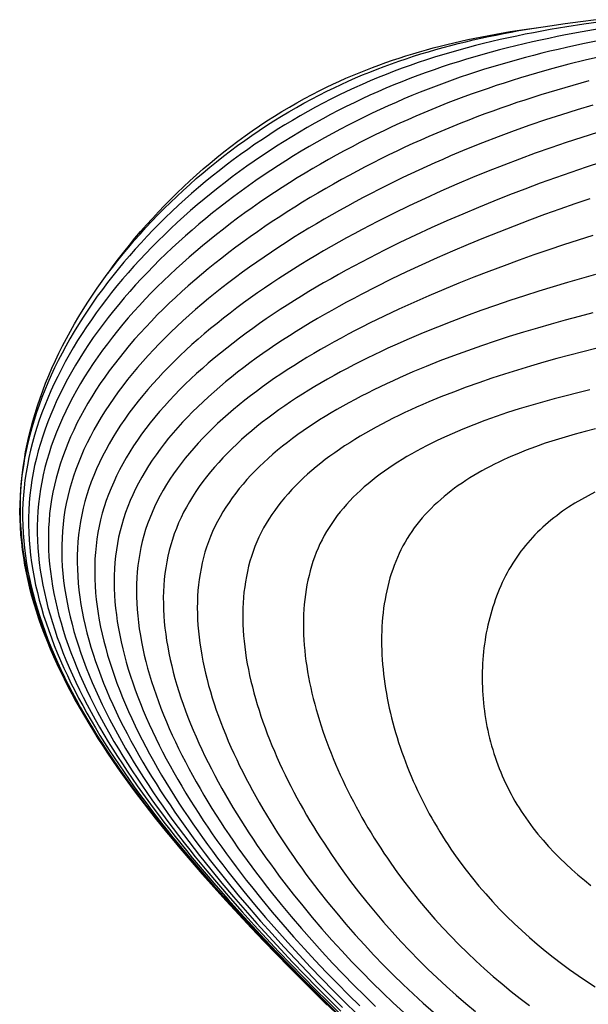
# Model space of a CAD drawing. Units: millimetres. Extents: x -163 to 151, y -1373 to 117.
# Drawn here: x -163 to -71, y -52 to 108 of the extents above; entities that cross this region are included whole.
import ezdxf

# ---------------------------------------------------------------- set-up
doc = ezdxf.new("R2010")
doc.units = ezdxf.units.MM
doc.layers.add('Graypants_Alki', color=36, linetype='Continuous', true_color=0x874900)

msp = doc.modelspace()

# ---------------------------------------------------------------- linework, layer by layer
at = {"layer": 'Graypants_Alki', "lineweight": -3}
for points in [[(-68.6, 108.09), (-71.35, 107.71), (-74.1, 107.28), (-76.84, 106.82), (-78.2, 106.58), (-79.56, 106.32), (-80.92, 106.06), (-82.28, 105.78), (-83.63, 105.49), (-84.98, 105.19), (-86.33, 104.88), (-87.67, 104.55), (-89.01, 104.21), (-90.35, 103.86), (-91.68, 103.5), (-93.02, 103.12), (-94.34, 102.72), (-95.67, 102.31), (-96.99, 101.89), (-98.3, 101.45), (-99.62, 101), (-100.92, 100.52), (-102.23, 100.04), (-103.53, 99.53), (-104.83, 99.01), (-106.12, 98.47), (-107.41, 97.91), (-108.69, 97.33), (-109.97, 96.74), (-111.25, 96.13), (-112.52, 95.49), (-113.78, 94.84), (-115.04, 94.17), (-116.3, 93.48), (-117.55, 92.77), (-118.79, 92.04), (-120.02, 91.3), (-121.25, 90.54), (-122.47, 89.76), (-123.68, 88.96), (-124.88, 88.15), (-126.07, 87.32), (-127.25, 86.48), (-128.42, 85.62), (-129.57, 84.75), (-130.72, 83.86), (-131.86, 82.95), (-132.98, 82.03), (-134.09, 81.1), (-135.19, 80.16), (-136.27, 79.2), (-137.34, 78.23), (-138.39, 77.24), (-139.43, 76.24), (-140.45, 75.23), (-141.46, 74.21), (-142.45, 73.18), (-143.42, 72.13), (-144.38, 71.08), (-145.32, 70.01), (-146.23, 68.94), (-147.13, 67.85), (-148.02, 66.75), (-148.88, 65.65), (-149.72, 64.53), (-150.54, 63.41), (-151.33, 62.28), (-152.11, 61.14), (-152.87, 59.99), (-153.6, 58.83), (-154.31, 57.67), (-154.99, 56.5), (-155.65, 55.32), (-156.29, 54.14), (-156.9, 52.95), (-157.49, 51.75), (-158.05, 50.55), (-158.58, 49.35), (-159.09, 48.14), (-159.57, 46.92), (-160.02, 45.7), (-160.45, 44.48), (-160.84, 43.25), (-161.21, 42.02), (-161.54, 40.79), (-161.85, 39.55), (-162.12, 38.31), (-162.37, 37.07), (-162.58, 35.83), (-162.76, 34.59), (-162.91, 33.34), (-163.03, 32.09), (-163.11, 30.85), (-163.16, 29.6), (-163.18, 28.35), (-163.16, 27.11), (-163.1, 25.86), (-163.02, 24.61), (-162.9, 23.37), (-162.75, 22.12), (-162.58, 20.88), (-162.37, 19.63), (-162.13, 18.39), (-161.86, 17.15), (-161.56, 15.91), (-161.23, 14.66), (-160.88, 13.43), (-160.5, 12.19), (-160.09, 10.95), (-159.66, 9.72), (-159.2, 8.48), (-158.72, 7.25), (-158.21, 6.02), (-157.68, 4.79), (-157.13, 3.57), (-156.55, 2.34), (-155.95, 1.12), (-155.33, -0.1), (-154.69, -1.31), (-154.03, -2.53), (-153.35, -3.74), (-152.65, -4.95), (-151.93, -6.15), (-151.19, -7.36), (-150.44, -8.55), (-149.66, -9.75), (-148.88, -10.94), (-148.07, -12.14), (-147.25, -13.32), (-146.42, -14.5), (-145.57, -15.68), (-144.7, -16.86), (-143.83, -18.03), (-142.94, -19.2), (-142.04, -20.36), (-141.13, -21.52), (-140.2, -22.68), (-139.27, -23.83), (-138.33, -24.98), (-137.37, -26.12), (-135.44, -28.39), (-133.48, -30.64), (-131.49, -32.87), (-129.48, -35.08), (-127.46, -37.26), (-125.42, -39.43), (-123.37, -41.57), (-121.32, -43.69), (-119.27, -45.78), (-117.22, -47.84), (-115.18, -49.88), (-113.14, -51.9)], [(-111.07, -53.74), (-113.08, -51.75), (-115.1, -49.75), (-117.13, -47.72), (-119.15, -45.67), (-121.19, -43.59), (-123.22, -41.49), (-125.25, -39.37), (-127.27, -37.23), (-129.27, -35.06), (-131.27, -32.87), (-133.24, -30.67), (-135.18, -28.44), (-137.1, -26.19), (-138.98, -23.93), (-139.9, -22.79), (-140.82, -21.64), (-141.73, -20.5), (-142.62, -19.34), (-143.5, -18.19), (-144.37, -17.03), (-145.23, -15.86), (-146.08, -14.69), (-146.91, -13.52), (-147.72, -12.35), (-148.52, -11.17), (-149.31, -9.98), (-150.08, -8.8), (-150.83, -7.61), (-151.57, -6.41), (-152.29, -5.22), (-152.99, -4.02), (-153.67, -2.81), (-154.33, -1.61), (-154.98, -0.4), (-155.6, 0.81), (-156.2, 2.03), (-156.78, 3.25), (-157.34, 4.47), (-157.87, 5.69), (-158.39, 6.91), (-158.88, 8.14), (-159.34, 9.37), (-159.78, 10.6), (-160.2, 11.84), (-160.59, 13.07), (-160.95, 14.31), (-161.29, 15.55), (-161.59, 16.79), (-161.88, 18.03), (-162.13, 19.28), (-162.35, 20.53), (-162.55, 21.77), (-162.71, 23.02), (-162.85, 24.28), (-162.95, 25.53), (-163.02, 26.78), (-163.06, 28.04), (-163.07, 29.29), (-163.04, 30.55), (-162.98, 31.8), (-162.89, 33.06), (-162.77, 34.32), (-162.61, 35.58), (-162.42, 36.83), (-162.21, 38.09), (-161.96, 39.34), (-161.68, 40.59), (-161.38, 41.84), (-161.04, 43.09), (-160.68, 44.33), (-160.29, 45.57), (-159.87, 46.81), (-159.42, 48.04), (-158.95, 49.27), (-158.45, 50.5), (-157.92, 51.72), (-157.37, 52.94), (-156.79, 54.15), (-156.19, 55.35), (-155.57, 56.55), (-154.92, 57.74), (-154.25, 58.92), (-153.55, 60.1), (-152.83, 61.27), (-152.09, 62.43), (-151.33, 63.59), (-150.55, 64.73), (-149.75, 65.87), (-148.92, 66.99), (-148.08, 68.11), (-147.22, 69.22), (-146.34, 70.32), (-145.43, 71.4), (-144.52, 72.48), (-143.58, 73.54), (-142.63, 74.6), (-141.66, 75.64), (-140.67, 76.67), (-139.67, 77.68), (-138.65, 78.69), (-137.61, 79.68), (-136.57, 80.65), (-135.5, 81.62), (-134.43, 82.56), (-133.34, 83.5), (-132.23, 84.42), (-131.12, 85.32), (-129.99, 86.21), (-128.85, 87.08), (-127.7, 87.94), (-126.54, 88.77), (-125.37, 89.6), (-124.18, 90.4), (-122.99, 91.19), (-121.79, 91.96), (-120.58, 92.71), (-119.37, 93.44), (-118.14, 94.15), (-116.91, 94.84), (-115.67, 95.52), (-114.42, 96.17), (-113.17, 96.81), (-112.02, 97.37), (-110.86, 97.91), (-109.7, 98.44), (-108.54, 98.95), (-107.37, 99.45), (-106.2, 99.92), (-105.02, 100.39), (-103.84, 100.84), (-102.65, 101.27), (-101.46, 101.69), (-100.27, 102.09), (-99.07, 102.48), (-97.87, 102.86), (-96.66, 103.22), (-95.45, 103.57), (-94.24, 103.91), (-93.02, 104.24), (-91.8, 104.55), (-90.58, 104.85), (-89.35, 105.14), (-88.12, 105.42), (-86.89, 105.69), (-85.65, 105.94), (-84.41, 106.19), (-83.17, 106.42), (-81.93, 106.65), (-79.43, 107.07), (-76.92, 107.46), (-74.4, 107.82), (-71.88, 108.14), (-69.34, 108.44)], [(-68.89, 106.93), (-71.62, 106.46), (-74.33, 105.95), (-75.69, 105.68), (-77.04, 105.4), (-78.39, 105.12), (-79.74, 104.82), (-81.08, 104.51), (-82.43, 104.19), (-83.77, 103.86), (-85.11, 103.51), (-86.44, 103.16), (-87.78, 102.79), (-89.11, 102.4), (-90.44, 102.01), (-91.77, 101.6), (-93.09, 101.18), (-94.41, 100.74), (-95.73, 100.29), (-97.04, 99.83), (-98.36, 99.35), (-99.67, 98.85), (-100.97, 98.34), (-102.28, 97.81), (-103.58, 97.27), (-104.88, 96.71), (-106.17, 96.13), (-107.46, 95.53), (-108.75, 94.92), (-110.03, 94.29), (-111.32, 93.64), (-112.59, 92.98), (-113.86, 92.29), (-115.13, 91.59), (-116.39, 90.88), (-117.65, 90.14), (-118.89, 89.39), (-120.13, 88.63), (-121.37, 87.85), (-122.59, 87.05), (-123.81, 86.24), (-125.01, 85.41), (-126.21, 84.57), (-127.4, 83.72), (-128.57, 82.85), (-129.74, 81.96), (-130.89, 81.07), (-132.03, 80.16), (-133.16, 79.24), (-134.27, 78.3), (-135.38, 77.35), (-136.46, 76.39), (-137.53, 75.42), (-138.59, 74.44), (-139.63, 73.44), (-140.66, 72.43), (-141.67, 71.42), (-142.66, 70.39), (-143.63, 69.35), (-144.59, 68.3), (-145.52, 67.25), (-146.44, 66.18), (-147.34, 65.1), (-148.21, 64.02), (-149.07, 62.92), (-149.91, 61.82), (-150.72, 60.71), (-151.51, 59.59), (-152.28, 58.46), (-153.03, 57.33), (-153.75, 56.19), (-154.45, 55.04), (-155.12, 53.88), (-155.77, 52.72), (-156.39, 51.55), (-156.99, 50.38), (-157.56, 49.2), (-158.1, 48.02), (-158.62, 46.83), (-159.11, 45.63), (-159.56, 44.44), (-159.99, 43.23), (-160.39, 42.03), (-160.76, 40.82), (-161.1, 39.6), (-161.41, 38.39), (-161.69, 37.17), (-161.93, 35.94), (-162.14, 34.72), (-162.32, 33.49), (-162.47, 32.26), (-162.58, 31.03), (-162.65, 29.8), (-162.7, 28.57), (-162.7, 27.33), (-162.68, 26.1), (-162.61, 24.86), (-162.52, 23.63), (-162.4, 22.39), (-162.24, 21.16), (-162.05, 19.92), (-161.83, 18.68), (-161.58, 17.45), (-161.31, 16.21), (-161, 14.97), (-160.66, 13.74), (-160.3, 12.5), (-159.91, 11.27), (-159.49, 10.03), (-159.05, 8.8), (-158.58, 7.57), (-158.09, 6.34), (-157.57, 5.11), (-157.03, 3.88), (-156.47, 2.66), (-155.88, 1.43), (-155.27, 0.21), (-154.64, -1.01), (-153.99, -2.23), (-153.32, -3.45), (-152.62, -4.66), (-151.91, -5.87), (-151.18, -7.08), (-150.44, -8.29), (-149.67, -9.49), (-148.89, -10.69), (-148.09, -11.89), (-147.28, -13.09), (-146.45, -14.28), (-145.6, -15.46), (-144.74, -16.65), (-143.87, -17.83), (-142.99, -19), (-142.09, -20.18), (-141.18, -21.35), (-140.26, -22.51), (-139.33, -23.67), (-138.39, -24.83), (-137.44, -25.98), (-135.51, -28.26), (-133.55, -30.53), (-131.56, -32.78), (-129.55, -35), (-127.52, -37.21), (-125.48, -39.39), (-123.43, -41.54), (-121.37, -43.67), (-119.31, -45.77), (-117.26, -47.84), (-115.22, -49.89), (-113.17, -51.91)], [(-148.77, 67.2), (-147.94, 68.35), (-147.09, 69.49), (-146.22, 70.62), (-145.33, 71.74), (-144.42, 72.85), (-143.49, 73.95), (-142.55, 75.03), (-141.58, 76.1), (-140.6, 77.16), (-139.61, 78.2), (-138.59, 79.23), (-137.56, 80.25), (-136.52, 81.25), (-135.46, 82.23), (-134.39, 83.2), (-133.3, 84.16), (-132.2, 85.09), (-131.08, 86.01), (-129.95, 86.92), (-128.81, 87.8), (-127.66, 88.67), (-126.49, 89.52), (-125.32, 90.35), (-124.13, 91.16), (-122.94, 91.95), (-121.73, 92.73), (-120.51, 93.48), (-119.29, 94.21), (-118.05, 94.92), (-116.81, 95.61), (-115.56, 96.28), (-114.3, 96.92), (-113.25, 97.44), (-112.2, 97.94), (-111.14, 98.43), (-110.08, 98.91), (-109.01, 99.37), (-107.94, 99.81), (-106.86, 100.24), (-105.78, 100.66), (-104.7, 101.06), (-103.61, 101.45), (-102.51, 101.83), (-101.42, 102.19), (-100.31, 102.54), (-99.21, 102.88), (-98.1, 103.21), (-96.99, 103.52), (-95.87, 103.83), (-94.75, 104.12), (-93.63, 104.4), (-92.5, 104.67), (-91.37, 104.94), (-90.24, 105.19), (-89.1, 105.43), (-87.96, 105.66), (-85.67, 106.09), (-83.37, 106.49), (-81.06, 106.85), (-78.74, 107.18)], [(-68.83, 105.06), (-71.52, 104.51), (-74.2, 103.92), (-75.53, 103.61), (-76.87, 103.29), (-78.2, 102.96), (-79.54, 102.63), (-80.87, 102.28), (-82.2, 101.92), (-83.53, 101.54), (-84.85, 101.16), (-86.18, 100.76), (-87.5, 100.36), (-88.82, 99.94), (-90.14, 99.5), (-91.46, 99.06), (-92.77, 98.6), (-94.09, 98.12), (-95.4, 97.64), (-96.71, 97.14), (-98.02, 96.62), (-99.33, 96.09), (-100.63, 95.55), (-101.93, 94.98), (-103.23, 94.41), (-104.53, 93.82), (-105.83, 93.21), (-107.12, 92.58), (-108.41, 91.94), (-109.7, 91.29), (-110.99, 90.61), (-112.27, 89.93), (-113.55, 89.22), (-114.82, 88.5), (-116.08, 87.77), (-117.34, 87.02), (-118.59, 86.26), (-119.84, 85.48), (-121.08, 84.69), (-122.31, 83.89), (-123.53, 83.07), (-124.74, 82.24), (-125.94, 81.39), (-127.13, 80.54), (-128.31, 79.67), (-129.47, 78.79), (-130.63, 77.89), (-131.77, 76.98), (-132.9, 76.07), (-134.02, 75.14), (-135.12, 74.2), (-136.21, 73.24), (-137.28, 72.28), (-138.34, 71.31), (-139.38, 70.32), (-140.41, 69.33), (-141.41, 68.32), (-142.4, 67.31), (-143.37, 66.29), (-144.32, 65.25), (-145.26, 64.21), (-146.17, 63.16), (-147.06, 62.1), (-147.93, 61.03), (-148.78, 59.96), (-149.61, 58.87), (-150.41, 57.78), (-151.2, 56.68), (-151.96, 55.58), (-152.69, 54.46), (-153.4, 53.34), (-154.08, 52.21), (-154.74, 51.08), (-155.38, 49.94), (-155.98, 48.79), (-156.56, 47.64), (-157.11, 46.49), (-157.64, 45.32), (-158.13, 44.16), (-158.59, 42.98), (-159.03, 41.81), (-159.43, 40.62), (-159.81, 39.44), (-160.15, 38.25), (-160.46, 37.06), (-160.74, 35.86), (-160.98, 34.66), (-161.19, 33.46), (-161.37, 32.25), (-161.51, 31.04), (-161.62, 29.83), (-161.69, 28.62), (-161.73, 27.4), (-161.73, 26.18), (-161.7, 24.97), (-161.64, 23.74), (-161.54, 22.52), (-161.41, 21.3), (-161.25, 20.07), (-161.05, 18.85), (-160.83, 17.62), (-160.58, 16.4), (-160.3, 15.17), (-159.98, 13.94), (-159.65, 12.71), (-159.28, 11.48), (-158.88, 10.26), (-158.46, 9.03), (-158.02, 7.8), (-157.55, 6.57), (-157.05, 5.35), (-156.53, 4.12), (-155.98, 2.9), (-155.42, 1.67), (-154.83, 0.45), (-154.21, -0.77), (-153.58, -1.99), (-152.92, -3.21), (-152.25, -4.42), (-151.56, -5.64), (-150.84, -6.85), (-150.11, -8.06), (-149.36, -9.26), (-148.59, -10.47), (-147.81, -11.67), (-147.01, -12.87), (-146.19, -14.06), (-145.36, -15.25), (-144.52, -16.44), (-143.66, -17.63), (-142.78, -18.81), (-141.9, -19.99), (-141, -21.16), (-140.09, -22.33), (-139.17, -23.5), (-138.24, -24.66), (-137.3, -25.81), (-135.39, -28.11), (-133.44, -30.39), (-131.47, -32.65), (-129.48, -34.88), (-127.46, -37.09), (-125.43, -39.28), (-123.39, -41.44), (-121.34, -43.57), (-119.3, -45.68), (-117.25, -47.75), (-115.21, -49.8), (-113.17, -51.82), (-111.13, -53.81)], [(-68.5, 102.45), (-71.14, 101.83), (-73.78, 101.17), (-76.42, 100.47), (-77.74, 100.11), (-79.06, 99.74), (-80.37, 99.35), (-81.69, 98.96), (-83, 98.55), (-84.31, 98.13), (-85.63, 97.7), (-86.94, 97.26), (-88.25, 96.81), (-89.56, 96.35), (-90.87, 95.87), (-92.18, 95.38), (-93.48, 94.88), (-94.79, 94.36), (-96.09, 93.83), (-97.4, 93.29), (-98.7, 92.73), (-100, 92.16), (-101.31, 91.58), (-102.61, 90.98), (-103.91, 90.36), (-105.2, 89.73), (-106.5, 89.09), (-107.79, 88.43), (-109.09, 87.76), (-110.37, 87.07), (-111.66, 86.37), (-112.93, 85.66), (-114.21, 84.93), (-115.47, 84.19), (-116.74, 83.44), (-117.99, 82.68), (-119.24, 81.9), (-120.48, 81.11), (-121.71, 80.3), (-122.93, 79.49), (-124.14, 78.66), (-125.34, 77.82), (-126.53, 76.97), (-127.71, 76.11), (-128.88, 75.24), (-130.03, 74.35), (-131.17, 73.46), (-132.3, 72.55), (-133.42, 71.64), (-134.52, 70.71), (-135.6, 69.77), (-136.67, 68.83), (-137.72, 67.87), (-138.76, 66.91), (-139.78, 65.93), (-140.78, 64.94), (-141.76, 63.95), (-142.73, 62.95), (-143.67, 61.94), (-144.59, 60.92), (-145.5, 59.89), (-146.38, 58.85), (-147.24, 57.81), (-148.08, 56.76), (-148.9, 55.7), (-149.69, 54.63), (-150.46, 53.55), (-151.2, 52.47), (-151.92, 51.38), (-152.61, 50.29), (-153.28, 49.19), (-153.92, 48.08), (-154.54, 46.97), (-155.12, 45.84), (-155.68, 44.72), (-156.21, 43.59), (-156.71, 42.45), (-157.18, 41.31), (-157.62, 40.16), (-158.03, 39.01), (-158.4, 37.85), (-158.75, 36.69), (-159.06, 35.52), (-159.34, 34.35), (-159.58, 33.18), (-159.79, 32), (-159.97, 30.81), (-160.11, 29.63), (-160.22, 28.44), (-160.28, 27.25), (-160.32, 26.05), (-160.32, 24.85), (-160.29, 23.65), (-160.22, 22.45), (-160.12, 21.25), (-159.99, 20.04), (-159.83, 18.83), (-159.64, 17.62), (-159.41, 16.41), (-159.16, 15.19), (-158.88, 13.98), (-158.57, 12.76), (-158.23, 11.54), (-157.86, 10.33), (-157.47, 9.11), (-157.05, 7.89), (-156.61, 6.67), (-156.14, 5.45), (-155.64, 4.23), (-155.12, 3.01), (-154.58, 1.8), (-154.02, 0.58), (-153.43, -0.64), (-152.82, -1.85), (-152.19, -3.07), (-151.54, -4.28), (-150.87, -5.49), (-150.18, -6.7), (-149.47, -7.91), (-148.75, -9.11), (-148, -10.32), (-147.24, -11.52), (-146.46, -12.71), (-145.67, -13.91), (-144.86, -15.1), (-144.03, -16.29), (-143.19, -17.48), (-142.34, -18.66), (-141.47, -19.84), (-140.59, -21.01), (-139.7, -22.18), (-138.8, -23.35), (-137.89, -24.51), (-136.96, -25.67), (-136.03, -26.82), (-135.08, -27.97), (-133.17, -30.25), (-131.23, -32.51), (-129.27, -34.75), (-127.28, -36.96), (-125.27, -39.14), (-123.26, -41.3), (-121.23, -43.43), (-119.21, -45.53), (-117.18, -47.6), (-115.16, -49.64), (-113.14, -51.65), (-111.11, -53.63)], [(-70.57, 98.47), (-73.17, 97.75), (-75.78, 96.99), (-78.38, 96.2), (-80.98, 95.36), (-82.28, 94.93), (-83.58, 94.49), (-84.88, 94.03), (-86.18, 93.57), (-87.48, 93.09), (-88.78, 92.6), (-90.08, 92.1), (-91.38, 91.59), (-92.68, 91.06), (-93.98, 90.53), (-95.28, 89.98), (-96.58, 89.42), (-97.88, 88.85), (-99.18, 88.26), (-100.48, 87.66), (-101.78, 87.05), (-103.08, 86.42), (-104.38, 85.78), (-105.67, 85.13), (-106.97, 84.46), (-108.26, 83.79), (-109.54, 83.1), (-110.82, 82.4), (-112.1, 81.68), (-113.37, 80.96), (-114.64, 80.22), (-115.9, 79.48), (-117.15, 78.72), (-118.39, 77.94), (-119.63, 77.16), (-120.86, 76.37), (-122.08, 75.57), (-123.28, 74.75), (-124.48, 73.93), (-125.67, 73.09), (-126.84, 72.24), (-128, 71.39), (-129.15, 70.52), (-130.29, 69.64), (-131.41, 68.76), (-132.52, 67.86), (-133.61, 66.96), (-134.69, 66.04), (-135.75, 65.12), (-136.79, 64.19), (-137.82, 63.24), (-138.83, 62.29), (-139.82, 61.33), (-140.79, 60.37), (-141.74, 59.39), (-142.67, 58.41), (-143.59, 57.41), (-144.48, 56.41), (-145.34, 55.4), (-146.19, 54.39), (-147.01, 53.36), (-147.81, 52.33), (-148.59, 51.29), (-149.34, 50.25), (-150.06, 49.2), (-150.76, 48.14), (-151.43, 47.07), (-152.08, 46), (-152.7, 44.92), (-153.29, 43.83), (-153.85, 42.74), (-154.38, 41.64), (-154.89, 40.54), (-155.36, 39.43), (-155.8, 38.31), (-156.21, 37.19), (-156.59, 36.06), (-156.94, 34.93), (-157.25, 33.79), (-157.53, 32.65), (-157.77, 31.51), (-157.98, 30.36), (-158.16, 29.2), (-158.3, 28.04), (-158.4, 26.88), (-158.47, 25.71), (-158.51, 24.53), (-158.51, 23.36), (-158.47, 22.18), (-158.41, 21), (-158.31, 19.81), (-158.18, 18.62), (-158.02, 17.43), (-157.83, 16.24), (-157.61, 15.04), (-157.37, 13.84), (-157.09, 12.65), (-156.78, 11.44), (-156.45, 10.24), (-156.09, 9.04), (-155.7, 7.83), (-155.29, 6.63), (-154.85, 5.42), (-154.39, 4.21), (-153.9, 3.01), (-153.39, 1.8), (-152.86, 0.59), (-152.3, -0.61), (-151.73, -1.82), (-151.13, -3.03), (-150.51, -4.23), (-149.87, -5.43), (-149.21, -6.64), (-148.53, -7.84), (-147.83, -9.04), (-147.11, -10.23), (-146.38, -11.43), (-145.63, -12.62), (-144.86, -13.81), (-144.08, -15), (-143.28, -16.18), (-142.47, -17.37), (-141.65, -18.54), (-140.81, -19.72), (-139.95, -20.89), (-139.09, -22.06), (-138.21, -23.22), (-137.32, -24.38), (-136.42, -25.53), (-135.51, -26.68), (-134.59, -27.83), (-132.73, -30.1), (-130.83, -32.35), (-128.91, -34.58), (-126.96, -36.78), (-125, -38.96), (-123.02, -41.11), (-121.03, -43.23), (-119.03, -45.32), (-117.04, -47.37), (-115.04, -49.4), (-113.05, -51.39), (-111.05, -53.35)], [(-69.88, 94.52), (-72.45, 93.75), (-75.01, 92.95), (-77.58, 92.11), (-80.15, 91.24), (-82.72, 90.33), (-85.29, 89.37), (-87.87, 88.37), (-90.45, 87.34), (-93.04, 86.25), (-94.33, 85.69), (-95.63, 85.12), (-96.93, 84.54), (-98.22, 83.95), (-99.52, 83.34), (-100.82, 82.73), (-102.11, 82.1), (-103.41, 81.46), (-104.7, 80.81), (-105.99, 80.15), (-107.27, 79.48), (-108.55, 78.8), (-109.83, 78.1), (-111.1, 77.4), (-112.37, 76.69), (-113.63, 75.96), (-114.88, 75.23), (-116.13, 74.48), (-117.36, 73.73), (-118.59, 72.96), (-119.81, 72.19), (-121.02, 71.4), (-122.22, 70.61), (-123.41, 69.8), (-124.58, 68.99), (-125.75, 68.16), (-126.9, 67.33), (-128.04, 66.49), (-129.16, 65.64), (-130.27, 64.78), (-131.37, 63.91), (-132.45, 63.03), (-133.51, 62.14), (-134.56, 61.25), (-135.59, 60.34), (-136.6, 59.43), (-137.6, 58.51), (-138.57, 57.58), (-139.52, 56.64), (-140.46, 55.7), (-141.37, 54.74), (-142.27, 53.78), (-143.14, 52.81), (-143.99, 51.84), (-144.81, 50.85), (-145.61, 49.86), (-146.39, 48.86), (-147.14, 47.85), (-147.87, 46.84), (-148.57, 45.82), (-149.25, 44.79), (-149.9, 43.75), (-150.52, 42.71), (-151.11, 41.66), (-151.67, 40.61), (-152.21, 39.55), (-152.71, 38.48), (-153.18, 37.4), (-153.63, 36.32), (-154.04, 35.24), (-154.42, 34.14), (-154.76, 33.05), (-155.07, 31.94), (-155.35, 30.83), (-155.6, 29.71), (-155.81, 28.59), (-155.98, 27.46), (-156.12, 26.33), (-156.22, 25.2), (-156.29, 24.05), (-156.33, 22.91), (-156.33, 21.76), (-156.3, 20.6), (-156.24, 19.44), (-156.14, 18.28), (-156.02, 17.11), (-155.87, 15.94), (-155.68, 14.77), (-155.47, 13.59), (-155.23, 12.41), (-154.96, 11.23), (-154.66, 10.05), (-154.34, 8.87), (-153.99, 7.68), (-153.61, 6.49), (-153.21, 5.3), (-152.78, 4.11), (-152.33, 2.92), (-151.86, 1.73), (-151.36, 0.54), (-150.84, -0.66), (-150.3, -1.85), (-149.74, -3.04), (-149.15, -4.23), (-148.55, -5.42), (-147.92, -6.61), (-147.28, -7.8), (-146.61, -8.99), (-145.93, -10.18), (-145.23, -11.36), (-144.52, -12.54), (-143.79, -13.72), (-143.04, -14.9), (-142.27, -16.08), (-141.49, -17.25), (-140.7, -18.42), (-139.89, -19.59), (-139.07, -20.75), (-138.24, -21.91), (-137.39, -23.06), (-136.53, -24.21), (-135.67, -25.36), (-134.79, -26.5), (-133.9, -27.64), (-133, -28.77), (-132.09, -29.9), (-130.25, -32.13), (-128.38, -34.35), (-126.49, -36.53), (-124.57, -38.69), (-122.64, -40.82), (-120.7, -42.92), (-118.75, -44.99), (-116.79, -47.03), (-114.83, -49.03), (-112.87, -51), (-110.91, -52.94)], [(-69.16, 90.07), (-71.68, 89.28), (-74.21, 88.45), (-76.74, 87.58), (-79.27, 86.69), (-81.81, 85.75), (-84.36, 84.78), (-86.92, 83.77), (-89.48, 82.73), (-92.05, 81.64), (-94.62, 80.51), (-97.2, 79.34), (-99.78, 78.13), (-102.35, 76.89), (-103.64, 76.25), (-104.92, 75.6), (-106.19, 74.94), (-107.46, 74.27), (-108.73, 73.6), (-109.99, 72.91), (-111.24, 72.22), (-112.49, 71.51), (-113.73, 70.8), (-114.96, 70.07), (-116.19, 69.34), (-117.4, 68.6), (-118.61, 67.85), (-119.8, 67.09), (-120.99, 66.32), (-122.16, 65.54), (-123.32, 64.76), (-124.47, 63.96), (-125.6, 63.16), (-126.73, 62.34), (-127.83, 61.52), (-128.93, 60.69), (-130, 59.86), (-131.06, 59.01), (-132.11, 58.16), (-133.13, 57.29), (-134.14, 56.42), (-135.14, 55.54), (-136.11, 54.66), (-137.06, 53.76), (-137.99, 52.86), (-138.9, 51.95), (-139.8, 51.03), (-140.66, 50.1), (-141.51, 49.17), (-142.33, 48.22), (-143.13, 47.27), (-143.91, 46.32), (-144.66, 45.35), (-145.39, 44.38), (-146.09, 43.4), (-146.76, 42.41), (-147.4, 41.42), (-148.02, 40.42), (-148.61, 39.41), (-149.17, 38.39), (-149.71, 37.37), (-150.21, 36.34), (-150.68, 35.3), (-151.12, 34.26), (-151.53, 33.21), (-151.91, 32.15), (-152.25, 31.09), (-152.56, 30.02), (-152.84, 28.94), (-153.08, 27.86), (-153.28, 26.77), (-153.45, 25.67), (-153.59, 24.57), (-153.7, 23.46), (-153.77, 22.35), (-153.8, 21.23), (-153.81, 20.1), (-153.79, 18.97), (-153.73, 17.84), (-153.64, 16.7), (-153.53, 15.56), (-153.38, 14.42), (-153.2, 13.27), (-153, 12.12), (-152.77, 10.96), (-152.51, 9.8), (-152.23, 8.64), (-151.91, 7.48), (-151.58, 6.31), (-151.21, 5.15), (-150.83, 3.98), (-150.42, 2.81), (-149.98, 1.63), (-149.52, 0.46), (-149.04, -0.71), (-148.54, -1.89), (-148.02, -3.06), (-147.47, -4.23), (-146.91, -5.41), (-146.32, -6.58), (-145.71, -7.75), (-145.09, -8.93), (-144.45, -10.1), (-143.79, -11.27), (-143.11, -12.43), (-142.42, -13.6), (-141.71, -14.76), (-140.98, -15.92), (-140.24, -17.08), (-139.48, -18.24), (-138.71, -19.39), (-137.93, -20.54), (-137.13, -21.69), (-136.32, -22.83), (-135.5, -23.97), (-134.67, -25.1), (-133.83, -26.23), (-132.97, -27.35), (-132.11, -28.47), (-131.23, -29.59), (-130.35, -30.7), (-129.46, -31.8), (-127.66, -33.99), (-125.83, -36.15), (-123.97, -38.29), (-122.1, -40.39), (-120.21, -42.47), (-118.31, -44.51), (-116.41, -46.51), (-114.5, -48.49), (-112.58, -50.42), (-110.66, -52.33)], [(-68.49, 85.23), (-70.97, 84.42), (-73.45, 83.58), (-75.95, 82.71), (-78.44, 81.81), (-80.95, 80.87), (-83.47, 79.9), (-85.99, 78.9), (-88.53, 77.86), (-91.08, 76.79), (-93.63, 75.68), (-96.18, 74.54), (-98.73, 73.36), (-101.28, 72.15), (-103.81, 70.91), (-106.32, 69.63), (-107.57, 68.97), (-108.81, 68.31), (-110.05, 67.64), (-111.27, 66.97), (-112.5, 66.28), (-113.71, 65.58), (-114.91, 64.88), (-116.11, 64.17), (-117.29, 63.45), (-118.46, 62.72), (-119.63, 61.98), (-120.78, 61.24), (-121.91, 60.49), (-123.04, 59.73), (-124.15, 58.96), (-125.25, 58.18), (-126.33, 57.39), (-127.4, 56.6), (-128.45, 55.8), (-129.48, 54.99), (-130.5, 54.17), (-131.5, 53.34), (-132.48, 52.51), (-133.45, 51.67), (-134.39, 50.82), (-135.31, 49.96), (-136.22, 49.09), (-137.1, 48.22), (-137.96, 47.34), (-138.8, 46.45), (-139.61, 45.55), (-140.41, 44.65), (-141.17, 43.73), (-141.92, 42.81), (-142.64, 41.88), (-143.33, 40.95), (-144, 40), (-144.63, 39.05), (-145.25, 38.09), (-145.83, 37.13), (-146.39, 36.15), (-146.91, 35.17), (-147.41, 34.18), (-147.87, 33.18), (-148.31, 32.18), (-148.71, 31.17), (-149.08, 30.15), (-149.42, 29.12), (-149.73, 28.09), (-150, 27.04), (-150.23, 26), (-150.44, 24.94), (-150.61, 23.88), (-150.74, 22.81), (-150.85, 21.73), (-150.92, 20.65), (-150.96, 19.56), (-150.97, 18.47), (-150.95, 17.37), (-150.9, 16.26), (-150.82, 15.16), (-150.71, 14.04), (-150.58, 12.93), (-150.41, 11.8), (-150.22, 10.68), (-150, 9.55), (-149.75, 8.42), (-149.48, 7.28), (-149.18, 6.14), (-148.86, 5), (-148.52, 3.86), (-148.15, 2.72), (-147.75, 1.57), (-147.34, 0.42), (-146.9, -0.73), (-146.44, -1.88), (-145.96, -3.03), (-145.45, -4.18), (-144.93, -5.33), (-144.39, -6.48), (-143.82, -7.64), (-143.24, -8.79), (-142.64, -9.94), (-142.03, -11.09), (-141.39, -12.23), (-140.74, -13.38), (-140.07, -14.52), (-139.39, -15.67), (-138.69, -16.81), (-137.97, -17.94), (-137.25, -19.08), (-136.5, -20.21), (-135.75, -21.34), (-134.98, -22.46), (-134.2, -23.58), (-133.41, -24.7), (-132.6, -25.81), (-131.79, -26.92), (-130.96, -28.02), (-130.13, -29.12), (-129.28, -30.21), (-128.43, -31.3), (-126.7, -33.45), (-124.94, -35.58), (-123.16, -37.68), (-121.35, -39.75), (-119.53, -41.79), (-117.7, -43.8), (-115.85, -45.77), (-114, -47.71), (-112.13, -49.61), (-110.26, -51.48), (-108.38, -53.32)], [(-70.41, 79.28), (-72.85, 78.45), (-75.29, 77.59), (-77.75, 76.7), (-80.21, 75.79), (-82.69, 74.84), (-85.18, 73.86), (-87.68, 72.86), (-90.19, 71.82), (-92.71, 70.75), (-95.22, 69.66), (-97.73, 68.53), (-100.22, 67.37), (-102.7, 66.18), (-105.17, 64.96), (-107.6, 63.71), (-108.81, 63.07), (-110.01, 62.43), (-111.21, 61.77), (-112.39, 61.11), (-113.57, 60.44), (-114.73, 59.77), (-115.89, 59.08), (-117.03, 58.39), (-118.16, 57.69), (-119.28, 56.99), (-120.38, 56.27), (-121.48, 55.55), (-122.56, 54.82), (-123.62, 54.08), (-124.67, 53.33), (-125.7, 52.58), (-126.72, 51.81), (-127.72, 51.04), (-128.7, 50.26), (-129.67, 49.48), (-130.62, 48.68), (-131.54, 47.88), (-132.45, 47.07), (-133.34, 46.25), (-134.2, 45.43), (-135.05, 44.59), (-135.87, 43.75), (-136.67, 42.9), (-137.45, 42.04), (-138.2, 41.18), (-138.93, 40.3), (-139.64, 39.42), (-140.32, 38.53), (-140.97, 37.63), (-141.6, 36.72), (-142.2, 35.81), (-142.77, 34.89), (-143.31, 33.96), (-143.83, 33.02), (-144.31, 32.07), (-144.77, 31.12), (-145.19, 30.15), (-145.59, 29.18), (-145.95, 28.2), (-146.28, 27.21), (-146.57, 26.22), (-146.84, 25.21), (-147.07, 24.2), (-147.27, 23.18), (-147.43, 22.15), (-147.57, 21.12), (-147.67, 20.08), (-147.75, 19.03), (-147.79, 17.98), (-147.8, 16.92), (-147.79, 15.85), (-147.74, 14.78), (-147.67, 13.7), (-147.57, 12.62), (-147.44, 11.54), (-147.29, 10.45), (-147.11, 9.35), (-146.9, 8.25), (-146.67, 7.15), (-146.41, 6.05), (-146.13, 4.94), (-145.83, 3.83), (-145.5, 2.71), (-145.15, 1.6), (-144.78, 0.48), (-144.38, -0.64), (-143.96, -1.76), (-143.52, -2.89), (-143.07, -4.01), (-142.59, -5.13), (-142.09, -6.26), (-141.57, -7.38), (-141.03, -8.51), (-140.48, -9.63), (-139.91, -10.75), (-139.32, -11.88), (-138.71, -13), (-138.09, -14.12), (-137.45, -15.24), (-136.8, -16.35), (-136.13, -17.46), (-135.44, -18.58), (-134.75, -19.68), (-134.03, -20.79), (-133.31, -21.89), (-132.58, -22.99), (-131.83, -24.08), (-131.07, -25.17), (-130.3, -26.26), (-129.51, -27.34), (-128.72, -28.41), (-127.92, -29.48), (-127.11, -30.55), (-126.29, -31.61), (-125.46, -32.66), (-123.79, -34.75), (-122.08, -36.81), (-120.35, -38.83), (-118.6, -40.83), (-116.84, -42.8), (-115.06, -44.72), (-113.27, -46.62), (-111.47, -48.47), (-109.66, -50.3), (-107.84, -52.09)], [(-69.9, 73.33), (-72.28, 72.57), (-74.67, 71.79), (-77.07, 70.98), (-79.48, 70.14), (-81.91, 69.27), (-84.35, 68.38), (-86.81, 67.46), (-89.26, 66.51), (-91.72, 65.53), (-94.17, 64.52), (-96.61, 63.48), (-99.05, 62.41), (-101.46, 61.32), (-103.85, 60.19), (-106.22, 59.03), (-107.39, 58.44), (-108.55, 57.84), (-109.71, 57.24), (-110.85, 56.62), (-111.99, 56), (-113.12, 55.37), (-114.23, 54.74), (-115.33, 54.09), (-116.42, 53.44), (-117.5, 52.78), (-118.57, 52.11), (-119.62, 51.44), (-120.66, 50.75), (-121.68, 50.06), (-122.68, 49.36), (-123.67, 48.65), (-124.65, 47.94), (-125.61, 47.21), (-126.55, 46.48), (-127.47, 45.74), (-128.37, 44.99), (-129.25, 44.23), (-130.12, 43.47), (-130.96, 42.69), (-131.78, 41.91), (-132.58, 41.12), (-133.36, 40.32), (-134.12, 39.52), (-134.85, 38.7), (-135.56, 37.88), (-136.24, 37.04), (-136.9, 36.2), (-137.54, 35.35), (-138.14, 34.49), (-138.73, 33.63), (-139.28, 32.75), (-139.81, 31.87), (-140.31, 30.97), (-140.78, 30.07), (-141.22, 29.16), (-141.63, 28.24), (-142.01, 27.31), (-142.36, 26.38), (-142.68, 25.43), (-142.96, 24.48), (-143.22, 23.51), (-143.44, 22.54), (-143.63, 21.56), (-143.8, 20.57), (-143.93, 19.58), (-144.03, 18.58), (-144.11, 17.57), (-144.15, 16.55), (-144.17, 15.53), (-144.16, 14.5), (-144.12, 13.47), (-144.06, 12.43), (-143.97, 11.38), (-143.85, 10.33), (-143.71, 9.28), (-143.54, 8.22), (-143.35, 7.15), (-143.14, 6.09), (-142.9, 5.02), (-142.63, 3.94), (-142.35, 2.86), (-142.04, 1.78), (-141.71, 0.7), (-141.36, -0.38), (-140.99, -1.47), (-140.6, -2.56), (-140.18, -3.65), (-139.75, -4.74), (-139.3, -5.83), (-138.83, -6.92), (-138.34, -8.01), (-137.84, -9.11), (-137.31, -10.2), (-136.77, -11.29), (-136.21, -12.38), (-135.64, -13.47), (-135.05, -14.56), (-134.44, -15.64), (-133.82, -16.73), (-133.19, -17.81), (-132.54, -18.89), (-131.88, -19.96), (-131.21, -21.04), (-130.52, -22.11), (-129.82, -23.17), (-129.11, -24.23), (-128.39, -25.29), (-127.65, -26.35), (-126.91, -27.39), (-126.16, -28.44), (-125.39, -29.48), (-124.62, -30.51), (-123.84, -31.53), (-123.05, -32.55), (-122.25, -33.57), (-120.64, -35.58), (-119, -37.55), (-117.33, -39.5), (-115.65, -41.41), (-113.95, -43.29), (-112.24, -45.13), (-110.51, -46.94), (-108.77, -48.71), (-107.02, -50.46), (-105.25, -52.17)], [(-69.45, 66.95), (-71.74, 66.31), (-74.04, 65.65), (-76.35, 64.96), (-78.68, 64.24), (-81.02, 63.49), (-83.38, 62.72), (-85.74, 61.91), (-88.1, 61.08), (-90.47, 60.22), (-92.82, 59.33), (-95.17, 58.41), (-97.5, 57.46), (-99.81, 56.48), (-102.1, 55.47), (-103.24, 54.95), (-104.37, 54.42), (-105.49, 53.89), (-106.6, 53.35), (-107.7, 52.8), (-108.8, 52.24), (-109.88, 51.68), (-110.95, 51.1), (-112.01, 50.52), (-113.06, 49.93), (-114.1, 49.33), (-115.12, 48.73), (-116.14, 48.11), (-117.13, 47.49), (-118.12, 46.86), (-119.09, 46.22), (-120.04, 45.57), (-120.98, 44.92), (-121.9, 44.25), (-122.8, 43.58), (-123.69, 42.9), (-124.56, 42.21), (-125.41, 41.51), (-126.24, 40.8), (-127.05, 40.08), (-127.84, 39.36), (-128.61, 38.62), (-129.36, 37.88), (-130.09, 37.13), (-130.79, 36.37), (-131.47, 35.6), (-132.13, 34.82), (-132.77, 34.03), (-133.38, 33.24), (-133.96, 32.43), (-134.52, 31.61), (-135.06, 30.79), (-135.56, 29.95), (-136.04, 29.11), (-136.49, 28.26), (-136.92, 27.4), (-137.31, 26.53), (-137.68, 25.64), (-138.01, 24.75), (-138.32, 23.85), (-138.6, 22.95), (-138.84, 22.03), (-139.06, 21.1), (-139.25, 20.17), (-139.41, 19.22), (-139.54, 18.27), (-139.64, 17.31), (-139.72, 16.35), (-139.77, 15.37), (-139.8, 14.39), (-139.79, 13.41), (-139.77, 12.42), (-139.71, 11.42), (-139.64, 10.41), (-139.54, 9.41), (-139.41, 8.39), (-139.26, 7.37), (-139.09, 6.35), (-138.9, 5.32), (-138.68, 4.29), (-138.44, 3.26), (-138.18, 2.22), (-137.9, 1.18), (-137.6, 0.14), (-137.27, -0.91), (-136.93, -1.95), (-136.57, -3), (-136.19, -4.05), (-135.79, -5.11), (-135.37, -6.16), (-134.94, -7.21), (-134.48, -8.27), (-134.01, -9.32), (-133.53, -10.37), (-133.02, -11.43), (-132.5, -12.48), (-131.97, -13.53), (-131.42, -14.58), (-130.86, -15.63), (-130.28, -16.68), (-129.69, -17.72), (-129.08, -18.76), (-128.46, -19.8), (-127.83, -20.84), (-127.19, -21.87), (-126.53, -22.9), (-125.87, -23.92), (-125.19, -24.94), (-124.5, -25.96), (-123.8, -26.97), (-123.09, -27.98), (-122.38, -28.98), (-121.65, -29.97), (-120.92, -30.96), (-120.17, -31.94), (-119.42, -32.92), (-118.66, -33.89), (-117.12, -35.81), (-115.56, -37.69), (-113.98, -39.55), (-112.38, -41.37), (-110.76, -43.15), (-109.12, -44.9), (-107.46, -46.62), (-105.79, -48.3), (-104.1, -49.96), (-102.4, -51.58), (-100.68, -53.17)], [(-69.89, 60.71), (-72.13, 60.13), (-74.38, 59.52), (-76.65, 58.89), (-78.92, 58.23), (-81.2, 57.55), (-83.49, 56.84), (-85.77, 56.1), (-88.04, 55.34), (-90.31, 54.55), (-92.56, 53.73), (-94.79, 52.88), (-97.01, 52), (-99.19, 51.09), (-100.27, 50.63), (-101.35, 50.15), (-102.41, 49.67), (-103.47, 49.18), (-104.52, 48.69), (-105.55, 48.18), (-106.58, 47.67), (-107.6, 47.15), (-108.6, 46.62), (-109.59, 46.09), (-110.58, 45.54), (-111.54, 44.99), (-112.5, 44.43), (-113.44, 43.86), (-114.36, 43.28), (-115.27, 42.7), (-116.17, 42.1), (-117.05, 41.5), (-117.91, 40.89), (-118.76, 40.27), (-119.59, 39.64), (-120.4, 39), (-121.19, 38.35), (-121.97, 37.7), (-122.72, 37.03), (-123.46, 36.36), (-124.17, 35.68), (-124.87, 34.98), (-125.54, 34.28), (-126.19, 33.57), (-126.82, 32.85), (-127.43, 32.12), (-128.01, 31.38), (-128.57, 30.63), (-129.11, 29.87), (-129.62, 29.1), (-130.1, 28.33), (-130.56, 27.54), (-130.99, 26.74), (-131.4, 25.93), (-131.78, 25.12), (-132.13, 24.29), (-132.45, 23.45), (-132.75, 22.6), (-133.02, 21.75), (-133.26, 20.88), (-133.47, 20), (-133.66, 19.12), (-133.82, 18.23), (-133.96, 17.33), (-134.07, 16.42), (-134.16, 15.5), (-134.22, 14.58), (-134.25, 13.65), (-134.27, 12.71), (-134.26, 11.77), (-134.22, 10.82), (-134.17, 9.87), (-134.09, 8.91), (-133.99, 7.94), (-133.86, 6.97), (-133.72, 6), (-133.55, 5.02), (-133.37, 4.04), (-133.16, 3.05), (-132.93, 2.06), (-132.69, 1.06), (-132.42, 0.07), (-132.14, -0.93), (-131.84, -1.93), (-131.51, -2.93), (-131.18, -3.94), (-130.82, -4.94), (-130.45, -5.95), (-130.06, -6.96), (-129.65, -7.97), (-129.23, -8.98), (-128.79, -9.99), (-128.33, -10.99), (-127.86, -12), (-127.38, -13.01), (-126.88, -14.01), (-126.37, -15.02), (-125.85, -16.02), (-125.31, -17.02), (-124.76, -18.02), (-124.19, -19.01), (-123.62, -20.01), (-123.03, -20.99), (-122.43, -21.98), (-121.82, -22.96), (-121.2, -23.94), (-120.57, -24.91), (-119.92, -25.88), (-119.27, -26.84), (-118.61, -27.8), (-117.94, -28.75), (-117.27, -29.7), (-116.58, -30.64), (-115.89, -31.57), (-114.48, -33.42), (-113.04, -35.24), (-111.58, -37.02), (-110.09, -38.78), (-108.59, -40.5), (-107.06, -42.18), (-105.52, -43.84), (-103.95, -45.46), (-102.37, -47.05), (-100.76, -48.61), (-99.14, -50.14), (-97.5, -51.64), (-95.84, -53.12)], [(-69.42, 54.91), (-71.53, 54.38), (-73.64, 53.83), (-75.76, 53.26), (-77.89, 52.67), (-80.02, 52.05), (-82.14, 51.41), (-84.26, 50.75), (-86.36, 50.06), (-88.46, 49.34), (-90.53, 48.6), (-92.58, 47.83), (-94.61, 47.04), (-96.6, 46.21), (-97.59, 45.79), (-98.57, 45.36), (-99.54, 44.92), (-100.5, 44.47), (-101.45, 44.02), (-102.39, 43.56), (-103.31, 43.09), (-104.23, 42.61), (-105.14, 42.13), (-106.03, 41.64), (-106.91, 41.14), (-107.78, 40.63), (-108.63, 40.11), (-109.47, 39.58), (-110.29, 39.05), (-111.1, 38.5), (-111.9, 37.95), (-112.68, 37.39), (-113.44, 36.82), (-114.19, 36.24), (-114.92, 35.66), (-115.63, 35.06), (-116.32, 34.45), (-116.99, 33.84), (-117.65, 33.21), (-118.29, 32.58), (-118.9, 31.94), (-119.5, 31.28), (-120.07, 30.62), (-120.63, 29.95), (-121.16, 29.26), (-121.67, 28.57), (-122.15, 27.87), (-122.62, 27.16), (-123.06, 26.43), (-123.48, 25.7), (-123.87, 24.95), (-124.23, 24.2), (-124.58, 23.43), (-124.89, 22.66), (-125.19, 21.87), (-125.45, 21.08), (-125.7, 20.27), (-125.92, 19.46), (-126.11, 18.64), (-126.28, 17.8), (-126.43, 16.96), (-126.56, 16.12), (-126.67, 15.26), (-126.75, 14.4), (-126.81, 13.53), (-126.85, 12.65), (-126.87, 11.77), (-126.86, 10.88), (-126.84, 9.98), (-126.8, 9.08), (-126.73, 8.17), (-126.65, 7.26), (-126.55, 6.35), (-126.43, 5.42), (-126.29, 4.5), (-126.13, 3.57), (-125.95, 2.64), (-125.75, 1.7), (-125.54, 0.76), (-125.31, -0.18), (-125.06, -1.13), (-124.8, -2.08), (-124.52, -3.02), (-124.22, -3.98), (-123.91, -4.93), (-123.58, -5.88), (-123.24, -6.84), (-122.88, -7.79), (-122.51, -8.74), (-122.12, -9.7), (-121.72, -10.65), (-121.31, -11.61), (-120.88, -12.56), (-120.44, -13.51), (-119.99, -14.46), (-119.52, -15.41), (-119.04, -16.35), (-118.55, -17.3), (-118.05, -18.24), (-117.53, -19.18), (-117.01, -20.11), (-116.47, -21.04), (-115.93, -21.97), (-115.37, -22.89), (-114.8, -23.81), (-114.23, -24.72), (-113.64, -25.63), (-113.05, -26.54), (-112.45, -27.43), (-111.84, -28.33), (-111.22, -29.21), (-110.59, -30.09), (-109.32, -31.83), (-108.01, -33.54), (-106.68, -35.22), (-105.33, -36.86), (-103.95, -38.48), (-102.55, -40.06), (-101.13, -41.62), (-99.68, -43.14), (-98.22, -44.64), (-96.73, -46.1), (-95.22, -47.54), (-93.69, -48.95), (-92.14, -50.33), (-90.57, -51.68), (-88.98, -53.01)], [(-70.37, 48.17), (-72.31, 47.71), (-74.24, 47.23), (-76.17, 46.72), (-78.1, 46.2), (-80.01, 45.65), (-81.91, 45.07), (-83.78, 44.47), (-85.64, 43.84), (-87.48, 43.18), (-89.28, 42.5), (-91.06, 41.79), (-91.94, 41.42), (-92.8, 41.05), (-93.66, 40.67), (-94.51, 40.28), (-95.35, 39.88), (-96.18, 39.47), (-96.99, 39.06), (-97.8, 38.64), (-98.59, 38.21), (-99.38, 37.77), (-100.15, 37.32), (-100.91, 36.87), (-101.65, 36.4), (-102.38, 35.93), (-103.1, 35.45), (-103.81, 34.96), (-104.49, 34.46), (-105.17, 33.95), (-105.83, 33.43), (-106.47, 32.9), (-107.1, 32.37), (-107.71, 31.82), (-108.3, 31.26), (-108.88, 30.7), (-109.43, 30.12), (-109.97, 29.54), (-110.5, 28.94), (-111, 28.33), (-111.48, 27.72), (-111.95, 27.09), (-112.39, 26.45), (-112.81, 25.8), (-113.22, 25.14), (-113.6, 24.47), (-113.96, 23.79), (-114.3, 23.1), (-114.61, 22.4), (-114.91, 21.69), (-115.19, 20.97), (-115.44, 20.24), (-115.68, 19.5), (-115.89, 18.75), (-116.08, 17.99), (-116.26, 17.22), (-116.42, 16.45), (-116.55, 15.66), (-116.67, 14.87), (-116.77, 14.08), (-116.85, 13.27), (-116.91, 12.46), (-116.96, 11.64), (-116.98, 10.82), (-116.99, 9.99), (-116.98, 9.16), (-116.96, 8.32), (-116.92, 7.47), (-116.86, 6.62), (-116.78, 5.77), (-116.69, 4.91), (-116.58, 4.04), (-116.46, 3.18), (-116.32, 2.31), (-116.16, 1.44), (-115.99, 0.56), (-115.81, -0.32), (-115.61, -1.2), (-115.39, -2.08), (-115.16, -2.97), (-114.92, -3.85), (-114.67, -4.74), (-114.4, -5.62), (-114.11, -6.51), (-113.82, -7.4), (-113.51, -8.29), (-113.19, -9.18), (-112.85, -10.06), (-112.5, -10.95), (-112.15, -11.83), (-111.78, -12.72), (-111.39, -13.6), (-111, -14.48), (-110.6, -15.36), (-110.18, -16.23), (-109.75, -17.1), (-109.32, -17.97), (-108.87, -18.84), (-108.41, -19.7), (-107.95, -20.56), (-107.47, -21.41), (-106.98, -22.26), (-106.49, -23.11), (-105.99, -23.94), (-105.47, -24.78), (-104.95, -25.61), (-104.42, -26.43), (-103.89, -27.25), (-103.34, -28.06), (-102.79, -28.86), (-101.66, -30.44), (-100.51, -32), (-99.32, -33.53), (-98.11, -35.03), (-96.88, -36.5), (-95.61, -37.95), (-94.32, -39.36), (-93.01, -40.75), (-91.68, -42.12), (-90.32, -43.45), (-88.93, -44.76), (-87.53, -46.04), (-86.1, -47.3), (-84.66, -48.52), (-83.19, -49.73), (-81.71, -50.9), (-80.21, -52.05)], [(-69.45, 41.84), (-71.12, 41.42), (-72.78, 40.97), (-74.42, 40.5), (-76.04, 40), (-77.63, 39.48), (-79.2, 38.93), (-80.74, 38.35), (-82.25, 37.74), (-82.99, 37.42), (-83.73, 37.1), (-84.45, 36.77), (-85.17, 36.43), (-85.88, 36.08), (-86.58, 35.73), (-87.26, 35.37), (-87.94, 35), (-88.61, 34.62), (-89.27, 34.23), (-89.91, 33.84), (-90.55, 33.43), (-91.17, 33.02), (-91.79, 32.6), (-92.39, 32.17), (-92.97, 31.73), (-93.55, 31.28), (-94.11, 30.82), (-94.66, 30.35), (-95.19, 29.87), (-95.72, 29.39), (-96.22, 28.89), (-96.72, 28.39), (-97.2, 27.87), (-97.66, 27.34), (-98.11, 26.81), (-98.54, 26.26), (-98.96, 25.71), (-99.36, 25.14), (-99.74, 24.56), (-100.11, 23.98), (-100.46, 23.38), (-100.8, 22.77), (-101.12, 22.15), (-101.42, 21.52), (-101.71, 20.89), (-101.98, 20.24), (-102.23, 19.59), (-102.47, 18.93), (-102.7, 18.25), (-102.91, 17.57), (-103.1, 16.89), (-103.28, 16.19), (-103.44, 15.49), (-103.59, 14.78), (-103.72, 14.07), (-103.84, 13.35), (-103.95, 12.62), (-104.04, 11.89), (-104.11, 11.15), (-104.18, 10.4), (-104.22, 9.65), (-104.26, 8.9), (-104.28, 8.14), (-104.28, 7.37), (-104.28, 6.61), (-104.26, 5.83), (-104.22, 5.06), (-104.18, 4.28), (-104.12, 3.5), (-104.04, 2.72), (-103.96, 1.93), (-103.86, 1.14), (-103.75, 0.35), (-103.63, -0.44), (-103.49, -1.24), (-103.35, -2.03), (-103.19, -2.83), (-103.02, -3.63), (-102.83, -4.42), (-102.64, -5.22), (-102.43, -6.02), (-102.22, -6.82), (-101.99, -7.61), (-101.75, -8.41), (-101.5, -9.2), (-101.24, -10), (-100.97, -10.79), (-100.68, -11.58), (-100.39, -12.37), (-100.09, -13.15), (-99.77, -13.93), (-99.45, -14.71), (-99.11, -15.49), (-98.77, -16.26), (-98.42, -17.03), (-98.05, -17.8), (-97.68, -18.56), (-97.3, -19.31), (-96.91, -20.06), (-96.51, -20.81), (-96.1, -21.55), (-95.68, -22.29), (-95.25, -23.02), (-94.82, -23.74), (-94.38, -24.46), (-93.92, -25.17), (-93.46, -25.88), (-92.99, -26.58), (-92.52, -27.27), (-91.54, -28.64), (-90.53, -29.98), (-89.49, -31.3), (-88.43, -32.6), (-87.33, -33.87), (-86.21, -35.11), (-85.06, -36.33), (-83.88, -37.53), (-82.69, -38.7), (-81.46, -39.84), (-80.22, -40.96), (-78.95, -42.06), (-77.66, -43.13), (-76.35, -44.17), (-75.02, -45.19), (-73.67, -46.18), (-72.3, -47.15), (-70.92, -48.09), (-69.52, -49.01)], [(-69.58, 31.51), (-70.68, 30.94), (-71.76, 30.35), (-72.81, 29.73), (-73.83, 29.08), (-74.33, 28.75), (-74.82, 28.41), (-75.3, 28.06), (-75.78, 27.7), (-76.25, 27.34), (-76.72, 26.97), (-77.17, 26.59), (-77.62, 26.2), (-78.05, 25.81), (-78.48, 25.41), (-78.9, 25), (-79.32, 24.58), (-79.72, 24.16), (-80.11, 23.72), (-80.5, 23.28), (-80.88, 22.83), (-81.24, 22.37), (-81.6, 21.91), (-81.95, 21.43), (-82.28, 20.95), (-82.61, 20.46), (-82.93, 19.96), (-83.24, 19.45), (-83.54, 18.94), (-83.82, 18.42), (-84.1, 17.89), (-84.37, 17.35), (-84.63, 16.81), (-84.88, 16.26), (-85.12, 15.71), (-85.35, 15.15), (-85.57, 14.58), (-85.78, 14.01), (-85.98, 13.43), (-86.17, 12.85), (-86.35, 12.27), (-86.52, 11.67), (-86.68, 11.08), (-86.84, 10.48), (-86.98, 9.87), (-87.11, 9.26), (-87.23, 8.65), (-87.34, 8.04), (-87.44, 7.42), (-87.53, 6.8), (-87.61, 6.17), (-87.68, 5.54), (-87.75, 4.92), (-87.8, 4.28), (-87.84, 3.65), (-87.87, 3.01), (-87.89, 2.38), (-87.9, 1.74), (-87.9, 1.1), (-87.89, 0.46), (-87.87, -0.18), (-87.85, -0.83), (-87.81, -1.47), (-87.76, -2.11), (-87.7, -2.75), (-87.63, -3.4), (-87.55, -4.04), (-87.46, -4.68), (-87.36, -5.32), (-87.25, -5.96), (-87.13, -6.59), (-87, -7.23), (-86.86, -7.86), (-86.7, -8.5), (-86.54, -9.13), (-86.37, -9.76), (-86.19, -10.38), (-86, -11), (-85.8, -11.62), (-85.58, -12.24), (-85.36, -12.85), (-85.13, -13.46), (-84.88, -14.07), (-84.63, -14.67), (-84.37, -15.26), (-84.09, -15.86), (-83.81, -16.45), (-83.51, -17.03), (-83.21, -17.61), (-82.89, -18.18), (-82.57, -18.75), (-82.24, -19.31), (-81.9, -19.86), (-81.54, -20.42), (-81.18, -20.96), (-80.81, -21.5), (-80.44, -22.04), (-79.65, -23.09), (-78.84, -24.13), (-77.99, -25.14), (-77.11, -26.13), (-76.21, -27.1), (-75.27, -28.05), (-74.31, -28.98), (-73.32, -29.89), (-72.31, -30.77), (-71.27, -31.64), (-70.21, -32.48)]]:
    msp.add_lwpolyline(points, dxfattribs=at)

doc.saveas('drawing.dxf')
